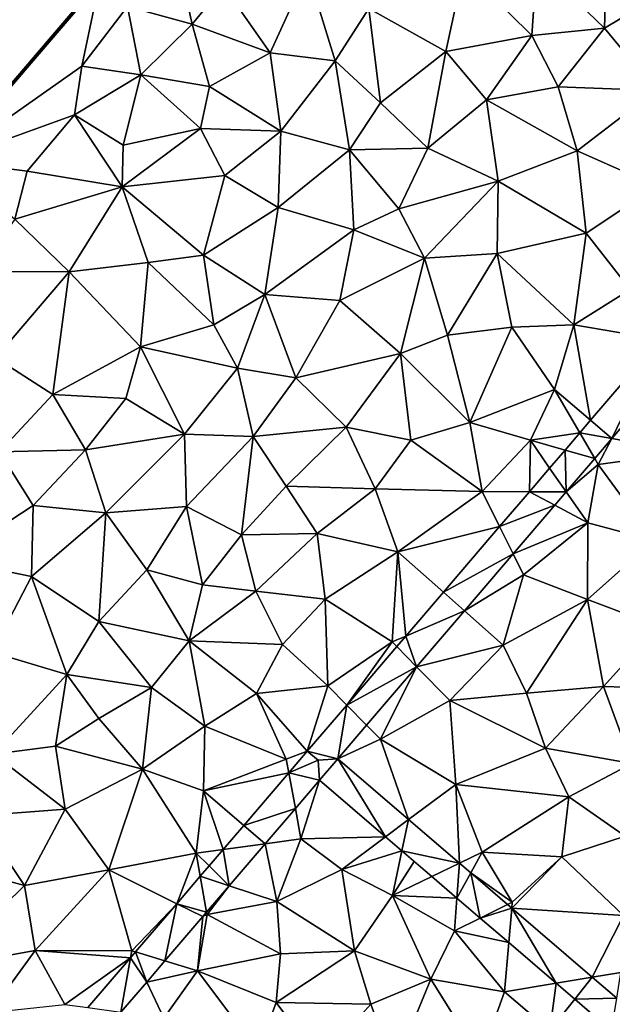
# Model space of a CAD drawing. Extents: x 577000 to 578000, y 6223975 to 6225000.
# Drawn here: x 577295 to 577337, y 6224131 to 6224201 of the extents above; entities that cross this region are included whole.
import ezdxf

# ---------------------------------------------------------------- set-up
doc = ezdxf.new("R2010")
doc.units = 0
doc.header["$MEASUREMENT"] = 0
for name, color, linetype in [('Terraen', 33, 'Continuous'), ('Terraen_vand', 33, 'Continuous'), ('Terraen_vej', 33, 'Continuous')]:
    doc.layers.add(name, color=color, linetype=linetype)

# ---------------------------------------------------------------- blocks, each defined once
blk = doc.blocks.new('1km_6224_577_UTM32_ACAD_1_FMEBLOCK1')
at = {"layer": 'Terraen', "color": 9, "true_color": 0xbbbbbb}
for points in [[(-5.39, 13.23, 2.03), (-6.63, 18.71, 2.14), (-9.98, 14.48, 2.13)], [(-5.39, 13.23, 2.03), (-3.17, 15.95, 2.06), (-6.63, 18.71, 2.14)], [(23.89, 12.93, 2.05), (24.07, 18.73, 2.02), (19.1, 17.58, 1.99)], [(23.89, 12.93, 2.05), (27.47, 15.1, 2.07), (24.07, 18.73, 2.02)], [(18.74, 12.41, 2), (19.1, 17.58, 1.99), (13.91, 17.2, 1.96)], [(23.89, 12.93, 2.05), (19.1, 17.58, 1.99), (18.74, 12.41, 2)], [(0.15, 11.18, 1.93), (2.8, 17.02, 1.92), (-3.17, 15.95, 2.06)], [(0.15, 11.18, 1.93), (4.76, 10.62, 1.95), (2.8, 17.02, 1.92)], [(4.76, 10.62, 1.95), (7.15, 14.33, 1.94), (2.8, 17.02, 1.92)], [(12.62, 11.28, 1.98), (13.91, 17.2, 1.96), (7.15, 14.33, 1.94)], [(12.62, 11.28, 1.98), (18.74, 12.41, 2), (13.91, 17.2, 1.96)], [(-23.226, 3.203, 0), (-22.798, 3.504, 2.247), (-11.933, 16.407, 0)], [(-22.798, 3.504, 2.247), (-11.996, 16.104, 2.218), (-11.933, 16.407, 0)], [(-13.23, 10.24, 2.14), (-11.996, 16.104, 2.218), (-22.798, 3.504, 2.247)], [(-13.23, 10.24, 2.14), (-9.98, 14.48, 2.13), (-11.996, 16.104, 2.218)], [(0.15, 11.18, 1.93), (-3.17, 15.95, 2.06), (-5.39, 13.23, 2.03)], [(27.54, 8.51, 2.11), (27.47, 15.1, 2.07), (23.89, 12.93, 2.05)], [(-9.03, 9.61, 2.03), (-9.98, 14.48, 2.13), (-13.23, 10.24, 2.14)], [(-9.03, 9.61, 2.03), (-5.39, 13.23, 2.03), (-9.98, 14.48, 2.13)], [(7.99, 7.62, 1.98), (7.15, 14.33, 1.94), (4.76, 10.62, 1.95)], [(7.99, 7.62, 1.98), (12.62, 11.28, 1.98), (7.15, 14.33, 1.94)], [(-9.03, 9.61, 2.03), (-4.15, 8.8, 1.87), (-5.39, 13.23, 2.03)], [(-4.15, 8.8, 1.87), (0.15, 11.18, 1.93), (-5.39, 13.23, 2.03)], [(20.6, 8.76, 2.05), (23.89, 12.93, 2.05), (18.74, 12.41, 2)], [(20.6, 8.76, 2.05), (27.54, 8.51, 2.11), (23.89, 12.93, 2.05)], [(15.53, 7.84, 2.01), (18.74, 12.41, 2), (12.62, 11.28, 1.98)], [(15.53, 7.84, 2.01), (20.6, 8.76, 2.05), (18.74, 12.41, 2)], [(11.36, 4.42, 2), (12.62, 11.28, 1.98), (7.99, 7.62, 1.98)], [(15.53, 7.84, 2.01), (12.62, 11.28, 1.98), (11.36, 4.42, 2)], [(0.9, 5.62, 1.93), (0.15, 11.18, 1.93), (-4.15, 8.8, 1.87)], [(0.9, 5.62, 1.93), (4.76, 10.62, 1.95), (0.15, 11.18, 1.93)], [(5.79, 4.29, 1.98), (4.76, 10.62, 1.95), (0.9, 5.62, 1.93)], [(5.79, 4.29, 1.98), (7.99, 7.62, 1.98), (4.76, 10.62, 1.95)], [(-13.75, 6.77, 2.05), (-13.23, 10.24, 2.14), (-22.798, 3.504, 2.247)], [(-13.75, 6.77, 2.05), (-9.03, 9.61, 2.03), (-13.23, 10.24, 2.14)], [(-10.28, 4.63, 1.96), (-9.03, 9.61, 2.03), (-13.75, 6.77, 2.05)], [(-10.28, 4.63, 1.96), (-4.8, 5.81, 1.9), (-9.03, 9.61, 2.03)], [(-4.8, 5.81, 1.9), (-4.15, 8.8, 1.87), (-9.03, 9.61, 2.03)], [(0.9, 5.62, 1.93), (-4.15, 8.8, 1.87), (-4.8, 5.81, 1.9)], [(15.53, 7.84, 2.01), (21.97, 4.23, 2.13), (20.6, 8.76, 2.05)], [(21.97, 4.23, 2.13), (27.54, 8.51, 2.11), (20.6, 8.76, 2.05)], [(27.61, 1.7, 2.01), (27.54, 8.51, 2.11), (21.97, 4.23, 2.13)], [(16.35, 2.06, 2.07), (15.53, 7.84, 2.01), (11.36, 4.42, 2)], [(16.35, 2.06, 2.07), (21.97, 4.23, 2.13), (15.53, 7.84, 2.01)], [(5.79, 4.29, 1.98), (11.36, 4.42, 2), (7.99, 7.62, 1.98)], [(-17.11, 2.77, 2.07), (-13.75, 6.77, 2.05), (-22.798, 3.504, 2.247)], [(-10.35, 1.66, 1.89), (-13.75, 6.77, 2.05), (-17.11, 2.77, 2.07)], [(-10.35, 1.66, 1.89), (-10.28, 4.63, 1.96), (-13.75, 6.77, 2.05)], [(-10.35, 1.66, 1.89), (-3.08, 2.47, 1.94), (-4.8, 5.81, 1.9)], [(-10.35, 1.66, 1.89), (-4.8, 5.81, 1.9), (-10.28, 4.63, 1.96)], [(-3.08, 2.47, 1.94), (0.9, 5.62, 1.93), (-4.8, 5.81, 1.9)], [(0.72, 0.2, 1.97), (0.9, 5.62, 1.93), (-3.08, 2.47, 1.94)], [(0.72, 0.2, 1.97), (5.79, 4.29, 1.98), (0.9, 5.62, 1.93)], [(6.09, -1.39, 1.99), (5.79, 4.29, 1.98), (0.72, 0.2, 1.97)], [(9.3, 0.09, 2.02), (11.36, 4.42, 2), (5.79, 4.29, 1.98)], [(6.09, -1.39, 1.99), (9.3, 0.09, 2.02), (5.79, 4.29, 1.98)], [(9.3, 0.09, 2.02), (16.35, 2.06, 2.07), (11.36, 4.42, 2)], [(22.61, -1.63, 2.06), (21.97, 4.23, 2.13), (16.35, 2.06, 2.07)], [(22.61, -1.63, 2.06), (27.61, 1.7, 2.01), (21.97, 4.23, 2.13)], [(-17.98, -0.64, 2.02), (-17.11, 2.77, 2.07), (-22.798, 3.504, 2.247)], [(-17.98, -0.64, 2.02), (-10.35, 1.66, 1.89), (-17.11, 2.77, 2.07)], [(-4.58, -3.2, 1.95), (-3.08, 2.47, 1.94), (-10.35, 1.66, 1.89)], [(-4.58, -3.2, 1.95), (0.72, 0.2, 1.97), (-3.08, 2.47, 1.94)], [(-14.13, -4.39, 1.88), (-10.35, 1.66, 1.89), (-17.98, -0.64, 2.02)], [(-14.13, -4.39, 1.88), (-8.51, -3.71, 1.94), (-10.35, 1.66, 1.89)], [(-4.58, -3.2, 1.95), (-10.35, 1.66, 1.89), (-8.51, -3.71, 1.94)], [(11.11, -3.42, 2.06), (16.35, 2.06, 2.07), (9.3, 0.09, 2.02)], [(16.28, -3.07, 2.14), (16.35, 2.06, 2.07), (11.11, -3.42, 2.06)], [(22.61, -1.63, 2.06), (16.35, 2.06, 2.07), (16.28, -3.07, 2.14)], [(22.61, -1.63, 2.06), (25.73, -5.63, 1.98), (27.61, 1.7, 2.01)], [(-4.58, -3.2, 1.95), (-0.22, -6, 1.98), (0.72, 0.2, 1.97)], [(-0.22, -6, 1.98), (6.09, -1.39, 1.99), (0.72, 0.2, 1.97)], [(6.09, -1.39, 1.99), (11.11, -3.42, 2.06), (9.3, 0.09, 2.02)], [(-20.56, -4.35, 2.01), (-14.13, -4.39, 1.88), (-17.98, -0.64, 2.02)], [(5.1, -6.42, 2.04), (6.09, -1.39, 1.99), (-0.22, -6, 1.98)], [(5.1, -6.42, 2.04), (11.11, -3.42, 2.06), (6.09, -1.39, 1.99)], [(21.72, -8.14, 1.99), (22.61, -1.63, 2.06), (16.28, -3.07, 2.14)], [(21.72, -8.14, 1.99), (25.73, -5.63, 1.98), (22.61, -1.63, 2.06)], [(-3.85, -8.15, 1.99), (-4.58, -3.2, 1.95), (-8.51, -3.71, 1.94)], [(-3.85, -8.15, 1.99), (-0.22, -6, 1.98), (-4.58, -3.2, 1.95)], [(9.42, -10.18, 2.14), (11.11, -3.42, 2.06), (5.1, -6.42, 2.04)], [(9.42, -10.18, 2.14), (12.75, -8.87, 2.12), (11.11, -3.42, 2.06)], [(12.75, -8.87, 2.12), (16.28, -3.07, 2.14), (11.11, -3.42, 2.06)], [(17.32, -8.31, 2.03), (16.28, -3.07, 2.14), (12.75, -8.87, 2.12)], [(21.72, -8.14, 1.99), (16.28, -3.07, 2.14), (17.32, -8.31, 2.03)], [(-9.06, -9.71, 1.96), (-8.51, -3.71, 1.94), (-14.13, -4.39, 1.88)], [(-3.85, -8.15, 1.99), (-8.51, -3.71, 1.94), (-9.06, -9.71, 1.96)], [(-19.37, -10.48, 1.87), (-14.13, -4.39, 1.88), (-20.56, -4.35, 2.01)], [(-15.28, -13.1, 1.93), (-14.13, -4.39, 1.88), (-19.37, -10.48, 1.87)], [(-15.28, -13.1, 1.93), (-9.06, -9.71, 1.96), (-14.13, -4.39, 1.88)], [(-2.16, -11.23, 2.01), (-0.22, -6, 1.98), (-3.85, -8.15, 1.99)], [(1.98, -11.91, 2.04), (-0.22, -6, 1.98), (-2.16, -11.23, 2.01)], [(1.98, -11.91, 2.04), (5.1, -6.42, 2.04), (-0.22, -6, 1.98)], [(27.823, -9.184, 1.981), (25.73, -5.63, 1.98), (21.72, -8.14, 1.99)], [(1.98, -11.91, 2.04), (9.42, -10.18, 2.14), (5.1, -6.42, 2.04)], [(-2.16, -11.23, 2.01), (-3.85, -8.15, 1.99), (-9.06, -9.71, 1.96)], [(14.33, -15.09, 2.04), (17.32, -8.31, 2.03), (12.75, -8.87, 2.12)], [(14.33, -15.09, 2.04), (20.36, -12.73, 1.98), (17.32, -8.31, 2.03)], [(20.36, -12.73, 1.98), (21.72, -8.14, 1.99), (17.32, -8.31, 2.03)], [(22.914, -14.921, 1.979), (21.72, -8.14, 1.99), (20.36, -12.73, 1.98)], [(27.823, -9.184, 1.981), (21.72, -8.14, 1.99), (22.914, -14.921, 1.979)], [(14.33, -15.09, 2.04), (12.75, -8.87, 2.12), (9.42, -10.18, 2.14)], [(-15.28, -13.1, 1.93), (-10.1, -13.38, 1.97), (-9.06, -9.71, 1.96)], [(-5.94, -15.91, 2.02), (-9.06, -9.71, 1.96), (-10.1, -13.38, 1.97)], [(-5.94, -15.91, 2.02), (-2.16, -11.23, 2.01), (-9.06, -9.71, 1.96)], [(-19.09, -17.18, 1.91), (-15.28, -13.1, 1.93), (-19.37, -10.48, 1.87)], [(5.55, -15.42, 2.14), (9.42, -10.18, 2.14), (1.98, -11.91, 2.04)], [(10.15, -16.34, 2.06), (9.42, -10.18, 2.14), (5.55, -15.42, 2.14)], [(14.33, -15.09, 2.04), (9.42, -10.18, 2.14), (10.15, -16.34, 2.06)], [(24.432, -16.224, 1.956), (29.81, -17.19, 1.95), (29.865, -9.874, 1.959)], [(-5.94, -15.91, 2.02), (-1.06, -16.09, 2.05), (-2.16, -11.23, 2.01)], [(-1.06, -16.09, 2.05), (1.98, -11.91, 2.04), (-2.16, -11.23, 2.01)], [(-1.06, -16.09, 2.05), (5.55, -15.42, 2.14), (1.98, -11.91, 2.04)], [(-19.09, -17.18, 1.91), (-12.96, -17.03, 1.95), (-15.28, -13.1, 1.93)], [(-12.96, -17.03, 1.95), (-10.1, -13.38, 1.97), (-15.28, -13.1, 1.93)], [(14.33, -15.09, 2.04), (18.64, -16.35, 1.99), (20.36, -12.73, 1.98)], [(22.15, -15.814, 1.978), (20.36, -12.73, 1.98), (18.64, -16.35, 1.99)], [(22.914, -14.921, 1.979), (20.36, -12.73, 1.98), (22.15, -15.814, 1.978)], [(-5.94, -15.91, 2.02), (-10.1, -13.38, 1.97), (-12.96, -17.03, 1.95)], [(15.22, -19.99, 2), (14.33, -15.09, 2.04), (10.15, -16.34, 2.06)], [(15.22, -19.99, 2), (18.64, -16.35, 1.99), (14.33, -15.09, 2.04)], [(-11.53, -21.51, 1.98), (-5.94, -15.91, 2.02), (-12.96, -17.03, 1.95)], [(-11.53, -21.51, 1.98), (-5.8, -21.06, 2.04), (-5.94, -15.91, 2.02)], [(-5.8, -21.06, 2.04), (-1.06, -16.09, 2.05), (-5.94, -15.91, 2.02)], [(-1.89, -23.07, 2.15), (-1.06, -16.09, 2.05), (-5.8, -21.06, 2.04)], [(-1.89, -23.07, 2.15), (1.29, -19.61, 2.15), (-1.06, -16.09, 2.05)], [(1.29, -19.61, 2.15), (5.55, -15.42, 2.14), (-1.06, -16.09, 2.05)], [(1.29, -19.61, 2.15), (7.6, -19.8, 2.07), (5.55, -15.42, 2.14)], [(7.6, -19.8, 2.07), (10.15, -16.34, 2.06), (5.55, -15.42, 2.14)], [(22.15, -15.814, 1.978), (18.64, -16.35, 1.99), (21.096, -17.046, 1.978)], [(15.22, -19.99, 2), (10.15, -16.34, 2.06), (7.6, -19.8, 2.07)], [(18.563, -20.006, 1.977), (18.64, -16.35, 1.99), (15.22, -19.99, 2)], [(20.006, -18.32, 1.977), (18.64, -16.35, 1.99), (18.563, -20.006, 1.977)], [(21.096, -17.046, 1.978), (18.64, -16.35, 1.99), (20.006, -18.32, 1.977)], [(23.214, -17.646, 1.956), (23.46, -18.07, 1.95), (24.432, -16.224, 1.956)], [(24.432, -16.224, 1.956), (23.46, -18.07, 1.95), (29.81, -17.19, 1.95)], [(-22.59, -24.84, 1.94), (-16.68, -20.98, 1.94), (-19.09, -17.18, 1.91)], [(-16.68, -20.98, 1.94), (-12.96, -17.03, 1.95), (-19.09, -17.18, 1.91)], [(-11.53, -21.51, 1.98), (-12.96, -17.03, 1.95), (-16.68, -20.98, 1.94)], [(27.4, -23.47, 1.95), (29.81, -17.19, 1.95), (23.46, -18.07, 1.95)], [(21.184, -20.019, 1.955), (23.46, -18.07, 1.95), (23.214, -17.646, 1.956)], [(22.71, -22.22, 1.94), (23.46, -18.07, 1.95), (21.184, -20.019, 1.955)], [(27.4, -23.47, 1.95), (23.46, -18.07, 1.95), (22.71, -22.22, 1.94)], [(-1.89, -23.07, 2.15), (3.49, -22.97, 2.08), (1.29, -19.61, 2.15)], [(3.49, -22.97, 2.08), (7.6, -19.8, 2.07), (1.29, -19.61, 2.15)], [(9.22, -24.27, 1.99), (7.6, -19.8, 2.07), (3.49, -22.97, 2.08)], [(9.22, -24.27, 1.99), (15.22, -19.99, 2), (7.6, -19.8, 2.07)], [(16.449, -22.477, 1.976), (15.22, -19.99, 2), (9.22, -24.27, 1.99)], [(18.563, -20.006, 1.977), (15.22, -19.99, 2), (16.449, -22.477, 1.976)], [(20.37, -20.971, 1.954), (22.71, -22.22, 1.94), (21.184, -20.019, 1.955)], [(-16.8, -26.04, 1.98), (-16.68, -20.98, 1.94), (-22.59, -24.84, 1.94)], [(-16.8, -26.04, 1.98), (-11.53, -21.51, 1.98), (-16.68, -20.98, 1.94)], [(17.412, -24.427, 1.953), (22.71, -22.22, 1.94), (20.37, -20.971, 1.954)], [(-12.02, -29.23, 2.04), (-11.53, -21.51, 1.98), (-16.8, -26.04, 1.98)], [(-12.02, -29.23, 2.04), (-8.62, -25.56, 2.03), (-11.53, -21.51, 1.98)], [(-8.62, -25.56, 2.03), (-5.8, -21.06, 2.04), (-11.53, -21.51, 1.98)], [(-4.66, -26.61, 2.15), (-5.8, -21.06, 2.04), (-8.62, -25.56, 2.03)], [(-4.66, -26.61, 2.15), (-1.89, -23.07, 2.15), (-5.8, -21.06, 2.04)], [(17.412, -24.427, 1.953), (18.14, -25.9, 1.91), (22.71, -22.22, 1.94)], [(22.7, -27.67, 1.95), (22.71, -22.22, 1.94), (18.14, -25.9, 1.91)], [(22.7, -27.67, 1.95), (27.4, -23.47, 1.95), (22.71, -22.22, 1.94)], [(-0.86, -27.08, 2.08), (-1.89, -23.07, 2.15), (-4.66, -26.61, 2.15)], [(-0.86, -27.08, 2.08), (3.49, -22.97, 2.08), (-1.89, -23.07, 2.15)], [(4.05, -27.65, 2.01), (3.49, -22.97, 2.08), (-0.86, -27.08, 2.08)], [(4.05, -27.65, 2.01), (9.22, -24.27, 1.99), (3.49, -22.97, 2.08)], [(16.449, -22.477, 1.976), (9.22, -24.27, 1.99), (12.458, -27.14, 1.974)], [(22.7, -27.67, 1.95), (27.71, -29.57, 1.92), (27.4, -23.47, 1.95)], [(8.82, -30.68, 1.95), (9.22, -24.27, 1.99), (4.05, -27.65, 2.01)], [(9.786, -30.264, 1.973), (9.22, -24.27, 1.99), (8.82, -30.68, 1.95)], [(12.458, -27.14, 1.974), (9.22, -24.27, 1.99), (9.786, -30.264, 1.973)], [(13.955, -28.467, 1.951), (18.14, -25.9, 1.91), (17.412, -24.427, 1.953)], [(-19.63, -31.41, 1.99), (-16.8, -26.04, 1.98), (-22.59, -24.84, 1.94)], [(-12.02, -29.23, 2.04), (-5.6, -30.6, 2.12), (-8.62, -25.56, 2.03)], [(-5.6, -30.6, 2.12), (-4.66, -26.61, 2.15), (-8.62, -25.56, 2.03)], [(-14.29, -33, 2.06), (-16.8, -26.04, 1.98), (-19.63, -31.41, 1.99)], [(-14.29, -33, 2.06), (-12.02, -29.23, 2.04), (-16.8, -26.04, 1.98)], [(13.955, -28.467, 1.951), (16.7, -30.9, 1.93), (18.14, -25.9, 1.91)], [(16.7, -30.9, 1.93), (22.7, -27.67, 1.95), (18.14, -25.9, 1.91)], [(-5.6, -30.6, 2.12), (-0.86, -27.08, 2.08), (-4.66, -26.61, 2.15)], [(1.03, -30.85, 2), (-0.86, -27.08, 2.08), (-5.6, -30.6, 2.12)], [(1.03, -30.85, 2), (4.05, -27.65, 2.01), (-0.86, -27.08, 2.08)], [(1.03, -30.85, 2), (4.24, -33.8, 1.98), (4.05, -27.65, 2.01)], [(4.24, -33.8, 1.98), (8.82, -30.68, 1.95), (4.05, -27.65, 2.01)], [(18.36, -34.32, 1.93), (22.7, -27.67, 1.95), (16.7, -30.9, 1.93)], [(18.36, -34.32, 1.93), (23.83, -33.85, 1.9), (22.7, -27.67, 1.95)], [(23.83, -33.85, 1.9), (27.71, -29.57, 1.92), (22.7, -27.67, 1.95)], [(10.555, -32.441, 1.95), (16.7, -30.9, 1.93), (13.955, -28.467, 1.951)], [(-14.29, -33, 2.06), (-8.28, -33.92, 2.11), (-12.02, -29.23, 2.04)], [(-8.28, -33.92, 2.11), (-5.6, -30.6, 2.12), (-12.02, -29.23, 2.04)], [(23.83, -33.85, 1.9), (29.09, -34.02, 1.9), (27.71, -29.57, 1.92)], [(-4.48, -36.67, 2), (-5.6, -30.6, 2.12), (-8.28, -33.92, 2.11)], [(-0.81, -34.34, 1.99), (1.03, -30.85, 2), (-5.6, -30.6, 2.12)], [(-4.48, -36.67, 2), (-0.81, -34.34, 1.99), (-5.6, -30.6, 2.12)], [(5.59, -35.168, 1.971), (8.82, -30.68, 1.95), (4.24, -33.8, 1.98)], [(9.146, -31.011, 1.973), (8.82, -30.68, 1.95), (5.59, -35.168, 1.971)], [(9.786, -30.264, 1.973), (8.82, -30.68, 1.95), (9.146, -31.011, 1.973)], [(-19.5, -38.66, 2.07), (-14.29, -33, 2.06), (-19.63, -31.41, 1.99)], [(-0.81, -34.34, 1.99), (4.24, -33.8, 1.98), (1.03, -30.85, 2)], [(10.555, -32.441, 1.95), (12.92, -34.84, 1.92), (16.7, -30.9, 1.93)], [(18.36, -34.32, 1.93), (16.7, -30.9, 1.93), (12.92, -34.84, 1.92)], [(7, -36.597, 1.948), (7.98, -37.59, 1.93), (10.555, -32.441, 1.95)], [(10.555, -32.441, 1.95), (7.98, -37.59, 1.93), (12.92, -34.84, 1.92)], [(-15.09, -38.08, 2.14), (-14.29, -33, 2.06), (-19.5, -38.66, 2.07)], [(-15.09, -38.08, 2.14), (-12.02, -36.12, 2.15), (-14.29, -33, 2.06)], [(-12.02, -36.12, 2.15), (-8.28, -33.92, 2.11), (-14.29, -33, 2.06)], [(-8.91, -39.71, 2.03), (-8.28, -33.92, 2.11), (-12.02, -36.12, 2.15)], [(-8.91, -39.71, 2.03), (-4.48, -36.67, 2), (-8.28, -33.92, 2.11)], [(-0.81, -34.34, 1.99), (2.79, -38.44, 1.97), (4.24, -33.8, 1.98)], [(5.59, -35.168, 1.971), (4.24, -33.8, 1.98), (2.79, -38.44, 1.97)], [(4.24, -33.8, 1.98), (2.79, -38.44, 1.97), (2.79, -38.44, 1.97)], [(19.71, -38.23, 1.91), (23.83, -33.85, 1.9), (18.36, -34.32, 1.93)], [(25.84, -39.31, 1.86), (23.83, -33.85, 1.9), (19.71, -38.23, 1.91)], [(25.84, -39.31, 1.86), (29.09, -34.02, 1.9), (23.83, -33.85, 1.9)], [(1.3, -39.01, 1.98), (-0.81, -34.34, 1.99), (-4.48, -36.67, 2)], [(1.3, -39.01, 1.98), (2.79, -38.44, 1.97), (-0.81, -34.34, 1.99)], [(13.33, -40.81, 1.89), (12.92, -34.84, 1.92), (7.98, -37.59, 1.93)], [(19.71, -38.23, 1.91), (18.36, -34.32, 1.93), (12.92, -34.84, 1.92)], [(13.33, -40.81, 1.89), (19.71, -38.23, 1.91), (12.92, -34.84, 1.92)], [(-8.91, -39.71, 2.03), (-12.02, -36.12, 2.15), (-15.09, -38.08, 2.14)], [(-4.58, -41.26, 1.98), (-4.48, -36.67, 2), (-8.91, -39.71, 2.03)], [(-4.58, -41.26, 1.98), (1.3, -39.01, 1.98), (-4.48, -36.67, 2)], [(4.959, -38.982, 1.947), (7.98, -37.59, 1.93), (7, -36.597, 1.948)], [(9.988, -43.301, 1.942), (7.98, -37.59, 1.93), (4.959, -38.982, 1.947)], [(13.33, -40.81, 1.89), (7.98, -37.59, 1.93), (9.988, -43.301, 1.942)], [(-14.41, -42.57, 2.12), (-15.09, -38.08, 2.14), (-19.5, -38.66, 2.07)], [(-14.41, -42.57, 2.12), (-8.91, -39.71, 2.03), (-15.09, -38.08, 2.14)], [(2.79, -38.44, 1.97), (1.3, -39.01, 1.98), (1.477, -39.975, 1.97)], [(2.79, -38.44, 1.97), (3.55, -39.09, 1.959), (2.79, -38.44, 1.97)], [(2.79, -38.44, 1.97), (2.79, -38.44, 1.97), (2.79, -38.44, 1.97)], [(21.36, -41.68, 1.88), (19.71, -38.23, 1.91), (13.33, -40.81, 1.89)], [(21.36, -41.68, 1.88), (25.84, -39.31, 1.86), (19.71, -38.23, 1.91)], [(-20.62, -43.04, 2.11), (-14.41, -42.57, 2.12), (-19.5, -38.66, 2.07)], [(-4.58, -41.26, 1.98), (1.477, -39.975, 1.97), (1.3, -39.01, 1.98)], [(-11.31, -46.88, 2.02), (-8.91, -39.71, 2.03), (-14.41, -42.57, 2.12)], [(-5.11, -45.69, 1.98), (-8.91, -39.71, 2.03), (-11.31, -46.88, 2.02)], [(-5.11, -45.69, 1.98), (-4.58, -41.26, 1.98), (-8.91, -39.71, 2.03)], [(25.38, -44.47, 1.83), (25.84, -39.31, 1.86), (21.36, -41.68, 1.88)], [(1.477, -39.975, 1.97), (-4.58, -41.26, 1.98), (-1.723, -43.715, 1.969)], [(1.943, -42.507, 1.948), (2.34, -44.67, 1.93), (3.659, -40.501, 1.948)], [(3.659, -40.501, 1.948), (2.34, -44.67, 1.93), (8.344, -44.526, 1.943)], [(-3.187, -45.427, 1.968), (-4.58, -41.26, 1.98), (-5.11, -45.69, 1.98)], [(-1.723, -43.715, 1.969), (-4.58, -41.26, 1.98), (-3.187, -45.427, 1.968)], [(13.602, -46.406, 1.939), (13.33, -40.81, 1.89), (9.988, -43.301, 1.942)], [(15.22, -45.63, 1.84), (13.33, -40.81, 1.89), (13.602, -46.406, 1.939)], [(15.22, -45.63, 1.84), (21.36, -41.68, 1.88), (13.33, -40.81, 1.89)], [(20.88, -45.94, 1.81), (21.36, -41.68, 1.88), (15.22, -45.63, 1.84)], [(25.38, -44.47, 1.83), (21.36, -41.68, 1.88), (20.88, -45.94, 1.81)], [(-17.3, -47.98, 2.07), (-14.41, -42.57, 2.12), (-20.62, -43.04, 2.11)], [(-17.3, -47.98, 2.07), (-11.31, -46.88, 2.02), (-14.41, -42.57, 2.12)], [(-0.206, -45.019, 1.948), (2.34, -44.67, 1.93), (1.943, -42.507, 1.948)], [(-17.3, -47.98, 2.07), (-20.62, -43.04, 2.11), (-21.83, -46.76, 2.14)], [(0.63, -49.12, 1.9), (2.34, -44.67, 1.93), (-0.206, -45.019, 1.948)], [(0.63, -49.12, 1.9), (5.24, -46.84, 1.89), (2.34, -44.67, 1.93)], [(8.344, -44.526, 1.943), (2.34, -44.67, 1.93), (5.24, -46.84, 1.89)], [(8.344, -44.526, 1.943), (5.24, -46.84, 1.89), (9.513, -45.53, 1.942)], [(25.24, -50.12, 1.8), (25.38, -44.47, 1.83), (20.88, -45.94, 1.81)], [(-3.187, -45.427, 1.968), (-5.11, -45.69, 1.98), (-4.189, -46.598, 1.968)], [(-2.762, -48.006, 1.948), (0.63, -49.12, 1.9), (-0.206, -45.019, 1.948)], [(-6.482, -49.279, 1.967), (-5.11, -45.69, 1.98), (-11.31, -46.88, 2.02)], [(-4.816, -47.332, 1.968), (-5.11, -45.69, 1.98), (-6.482, -49.279, 1.967)], [(-4.189, -46.598, 1.968), (-5.11, -45.69, 1.98), (-4.816, -47.332, 1.968)], [(9.513, -45.53, 1.942), (5.24, -46.84, 1.89), (8.84, -48.69, 1.82)], [(9.513, -45.53, 1.942), (8.84, -48.69, 1.82), (10.387, -46.281, 1.941)], [(14.408, -47.098, 1.938), (15.22, -45.63, 1.84), (13.602, -46.406, 1.939)], [(14.408, -47.098, 1.938), (17.35, -49.17, 1.8), (15.22, -45.63, 1.84)], [(17.35, -49.17, 1.8), (20.88, -45.94, 1.81), (15.22, -45.63, 1.84)], [(17.314, -49.593, 1.935), (20.88, -45.94, 1.81), (17.35, -49.17, 1.8)], [(17.314, -49.593, 1.935), (25.24, -50.12, 1.8), (20.88, -45.94, 1.81)], [(-23.25, -53.81, 2.04), (-17.3, -47.98, 2.07), (-21.83, -46.76, 2.14)], [(6.15, -52.62, 1.82), (5.24, -46.84, 1.89), (0.63, -49.12, 1.9)], [(6.15, -52.62, 1.82), (8.84, -48.69, 1.82), (5.24, -46.84, 1.89)], [(8.84, -48.69, 1.82), (11.633, -47.351, 1.94), (10.387, -46.281, 1.941)], [(-16.54, -52.61, 2.03), (-11.31, -46.88, 2.02), (-17.3, -47.98, 2.07)], [(-16.54, -52.61, 2.03), (-9.68, -52.62, 1.96), (-11.31, -46.88, 2.02)], [(-6.482, -49.279, 1.967), (-11.31, -46.88, 2.02), (-9.68, -52.62, 1.96)], [(11.633, -47.351, 1.94), (8.84, -48.69, 1.82), (13.42, -48.886, 1.938)], [(17.014, -49.336, 1.935), (17.35, -49.17, 1.8), (14.408, -47.098, 1.938)], [(-23.25, -53.81, 2.04), (-16.54, -52.61, 2.03), (-17.3, -47.98, 2.07)], [(-4.361, -49.876, 1.948), (-4.33, -50.05, 1.92), (-2.762, -48.006, 1.948)], [(-2.762, -48.006, 1.948), (-4.33, -50.05, 1.92), (0.63, -49.12, 1.9)], [(11.56, -54.64, 1.82), (8.84, -48.69, 1.82), (6.15, -52.62, 1.82)], [(13.42, -48.886, 1.938), (8.84, -48.69, 1.82), (13.25, -51.2, 1.8)], [(11.56, -54.64, 1.82), (13.25, -51.2, 1.8), (8.84, -48.69, 1.82)], [(13.42, -48.886, 1.938), (13.25, -51.2, 1.8), (15.067, -50.3, 1.937)], [(-6.482, -49.279, 1.967), (-9.68, -52.62, 1.96), (-9.411, -52.702, 1.967)], [(0.88, -52.85, 1.86), (0.63, -49.12, 1.9), (-4.33, -50.05, 1.92)], [(0.88, -52.85, 1.86), (6.15, -52.62, 1.82), (0.63, -49.12, 1.9)], [(17.314, -49.593, 1.935), (17.35, -49.17, 1.8), (17.014, -49.336, 1.935)], [(23.03, -54.503, 1.93), (25.24, -50.12, 1.8), (17.314, -49.593, 1.935)], [(-7.325, -53.341, 1.948), (-5.01, -54.05, 1.91), (-4.635, -50.197, 1.948)], [(-4.635, -50.197, 1.948), (-5.01, -54.05, 1.91), (-4.33, -50.05, 1.92)], [(-5.01, -54.05, 1.91), (0.88, -52.85, 1.86), (-4.33, -50.05, 1.92)], [(-4.361, -49.876, 1.948), (-4.635, -50.197, 1.948), (-4.33, -50.05, 1.92)], [(15.067, -50.3, 1.937), (13.25, -51.2, 1.8), (17.102, -52.048, 1.935)], [(23.03, -54.503, 1.93), (25.07, -54.16, 1.79), (25.24, -50.12, 1.8)], [(16.8, -55.55, 1.78), (13.25, -51.2, 1.8), (11.56, -54.64, 1.82)], [(17.102, -52.048, 1.935), (13.25, -51.2, 1.8), (16.8, -55.55, 1.78)], [(20.463, -54.934, 1.932), (17.102, -52.048, 1.935), (16.8, -55.55, 1.78)], [(-19.77, -57.02, 2.01), (-16.54, -52.61, 2.03), (-23.25, -53.81, 2.04)], [(-14.43, -56.44, 1.98), (-16.54, -52.61, 2.03), (-19.77, -57.02, 2.01)], [(-16.54, -52.61, 2.03), (-9.768, -53.12, 1.966), (-9.68, -52.62, 1.96)], [(-14.43, -56.44, 1.98), (-9.768, -53.12, 1.966), (-16.54, -52.61, 2.03)], [(-9.768, -53.12, 1.966), (-14.43, -56.44, 1.98), (-12.8, -56.665, 1.966)], [(-9.411, -52.702, 1.967), (-9.68, -52.62, 1.96), (-9.768, -53.12, 1.966)], [(0.59, -56.29, 1.88), (0.88, -52.85, 1.86), (-5.01, -54.05, 1.91)], [(0.59, -56.29, 1.88), (7.3, -56.42, 1.86), (6.15, -52.62, 1.82)], [(0.59, -56.29, 1.88), (6.15, -52.62, 1.82), (0.88, -52.85, 1.86)], [(7.3, -56.42, 1.86), (11.56, -54.64, 1.82), (6.15, -52.62, 1.82)], [(-8.618, -54.852, 1.948), (-5.01, -54.05, 1.91), (-7.325, -53.341, 1.948)], [(-8.618, -54.852, 1.948), (-7.4, -57.41, 1.92), (-5.01, -54.05, 1.91)], [(-0.69, -59.78, 1.88), (-5.01, -54.05, 1.91), (-7.4, -57.41, 1.92)], [(-0.69, -59.78, 1.88), (0.59, -56.29, 1.88), (-5.01, -54.05, 1.91)], [(24.771, -55.998, 1.928), (25.07, -54.16, 1.79), (23.03, -54.503, 1.93)], [(-10.446, -56.99, 1.948), (-7.4, -57.41, 1.92), (-8.618, -54.852, 1.948)], [(8.96, -60.96, 1.86), (11.56, -54.64, 1.82), (7.3, -56.42, 1.86)], [(8.96, -60.96, 1.86), (15.1, -60.27, 1.83), (11.56, -54.64, 1.82)], [(15.1, -60.27, 1.83), (16.8, -55.55, 1.78), (11.56, -54.64, 1.82)], [(20.463, -54.934, 1.932), (16.8, -55.55, 1.78), (20.02, -58.29, 1.81)], [(20.463, -54.934, 1.932), (20.02, -58.29, 1.81), (21.784, -56.07, 1.93)], [(20.02, -58.29, 1.81), (16.8, -55.55, 1.78), (15.1, -60.27, 1.83)], [(3.67, -60.44, 1.88), (0.59, -56.29, 1.88), (-0.69, -59.78, 1.88)], [(3.67, -60.44, 1.88), (7.3, -56.42, 1.86), (0.59, -56.29, 1.88)], [(8.96, -60.96, 1.86), (7.3, -56.42, 1.86), (3.67, -60.44, 1.88)], [(21.784, -56.07, 1.93), (20.02, -58.29, 1.81), (24.394, -58.311, 1.928)]]:
    blk.add_polyline3d(points, close=True, dxfattribs=at)
blk = doc.blocks.new('1km_6224_577_UTM32_ACAD_1_FMEBLOCK5')
at = {"layer": 'Terraen_vand', "color": 132, "true_color": 0x00ced1}
blk.add_polyline3d([(-5.758, -6.669, 0), (5.535, 6.535, 0), (-45.032, 52.628, 0)], close=True, dxfattribs=at)
blk = doc.blocks.new('1km_6224_577_UTM32_ACAD_1_FMEBLOCK46')
at = {"layer": 'Terraen_vej', "color": 251, "true_color": 0x555555}
for points in [[(5.469, 6.394, 1.981), (0.56, 0.657, 1.979), (2.078, -0.645, 1.956)], [(7.511, 5.704, 1.959), (5.469, 6.394, 1.981), (2.078, -0.645, 1.956)], [(0.56, 0.657, 1.979), (-0.204, -0.235, 1.978), (2.078, -0.645, 1.956)], [(-0.204, -0.235, 1.978), (-1.258, -1.468, 1.978), (0.86, -2.068, 1.956)], [(2.078, -0.645, 1.956), (-0.204, -0.235, 1.978), (0.86, -2.068, 1.956)], [(-1.258, -1.468, 1.978), (-2.348, -2.742, 1.977), (-1.17, -4.441, 1.955)], [(-1.258, -1.468, 1.978), (-1.17, -4.441, 1.955), (0.86, -2.068, 1.956)], [(-2.348, -2.742, 1.977), (-3.791, -4.428, 1.977), (-1.17, -4.441, 1.955)], [(-3.791, -4.428, 1.977), (-5.905, -6.899, 1.976), (-1.984, -5.393, 1.954)], [(-3.791, -4.428, 1.977), (-1.984, -5.393, 1.954), (-1.17, -4.441, 1.955)], [(-1.984, -5.393, 1.954), (-5.905, -6.899, 1.976), (-4.942, -8.849, 1.953)], [(-5.905, -6.899, 1.976), (-9.895, -11.562, 1.974), (-4.942, -8.849, 1.953)], [(-9.895, -11.562, 1.974), (-8.399, -12.889, 1.951), (-4.942, -8.849, 1.953)], [(-9.895, -11.562, 1.974), (-12.568, -14.686, 1.973), (-8.399, -12.889, 1.951)], [(-12.568, -14.686, 1.973), (-11.799, -16.863, 1.95), (-8.399, -12.889, 1.951)], [(-12.568, -14.686, 1.973), (-13.207, -15.433, 1.973), (-11.799, -16.863, 1.95)], [(-13.207, -15.433, 1.973), (-16.764, -19.59, 1.971), (-11.799, -16.863, 1.95)], [(-11.799, -16.863, 1.95), (-16.764, -19.59, 1.971), (-15.354, -21.018, 1.948)], [(-19.564, -22.862, 1.97), (-19.564, -22.862, 1.97), (-16.764, -19.59, 1.971)], [(-16.764, -19.59, 1.971), (-19.564, -22.862, 1.97), (-17.395, -23.404, 1.947)], [(-16.764, -19.59, 1.971), (-17.395, -23.404, 1.947), (-15.354, -21.018, 1.948)], [(-18.804, -23.512, 1.959), (-19.564, -22.862, 1.97), (-20.877, -24.396, 1.97)], [(-19.564, -22.862, 1.97), (-18.804, -23.512, 1.959), (-17.395, -23.404, 1.947)], [(-18.804, -23.512, 1.959), (-20.877, -24.396, 1.97), (-18.695, -24.923, 1.948)], [(-18.804, -23.512, 1.959), (-18.695, -24.923, 1.948), (-17.395, -23.404, 1.947)], [(-14.01, -28.948, 1.943), (-17.395, -23.404, 1.947), (-18.695, -24.923, 1.948)], [(-14.01, -28.948, 1.943), (-12.366, -27.723, 1.942), (-17.395, -23.404, 1.947)], [(-20.877, -24.396, 1.97), (-24.076, -28.137, 1.969), (-20.411, -26.929, 1.948)], [(-20.877, -24.396, 1.97), (-20.411, -26.929, 1.948), (-18.695, -24.923, 1.948)], [(-24.076, -28.137, 1.969), (-22.56, -29.44, 1.948), (-20.411, -26.929, 1.948)], [(-14.01, -28.948, 1.943), (-12.841, -29.952, 1.942), (-12.366, -27.723, 1.942)], [(-12.841, -29.952, 1.942), (-8.751, -30.828, 1.939), (-12.366, -27.723, 1.942)], [(-24.076, -28.137, 1.969), (-25.541, -29.849, 1.968), (-22.56, -29.44, 1.948)], [(-25.541, -29.849, 1.968), (-26.543, -31.02, 1.968), (-25.115, -32.428, 1.948)], [(-25.541, -29.849, 1.968), (-25.115, -32.428, 1.948), (-22.56, -29.44, 1.948)], [(-12.841, -29.952, 1.942), (-10.721, -31.772, 1.94), (-8.751, -30.828, 1.939)], [(-26.543, -31.02, 1.968), (-27.17, -31.753, 1.968), (-25.115, -32.428, 1.948)], [(-10.721, -31.772, 1.94), (-8.934, -33.307, 1.938), (-8.751, -30.828, 1.939)], [(-7.946, -31.52, 1.938), (-8.751, -30.828, 1.939), (-8.934, -33.307, 1.938)], [(-27.17, -31.753, 1.968), (-28.836, -33.701, 1.967), (-26.715, -34.298, 1.948)], [(-25.115, -32.428, 1.948), (-27.17, -31.753, 1.968), (-26.715, -34.298, 1.948)], [(-7.946, -31.52, 1.938), (-8.934, -33.307, 1.938), (-7.287, -34.722, 1.937)], [(-7.946, -31.52, 1.938), (-7.287, -34.722, 1.937), (-5.34, -33.758, 1.935)], [(-28.836, -33.701, 1.967), (-31.765, -37.124, 1.967), (-29.679, -37.763, 1.948)], [(-28.836, -33.701, 1.967), (-29.679, -37.763, 1.948), (-26.989, -34.618, 1.948)], [(-28.836, -33.701, 1.967), (-26.989, -34.618, 1.948), (-26.715, -34.298, 1.948)], [(-7.287, -34.722, 1.937), (-5.04, -34.015, 1.935), (-5.34, -33.758, 1.935)], [(-7.287, -34.722, 1.937), (-5.252, -36.47, 1.935), (-5.04, -34.015, 1.935)], [(-1.891, -39.356, 1.932), (-5.04, -34.015, 1.935), (-5.252, -36.47, 1.935)], [(-1.891, -39.356, 1.932), (0.676, -38.925, 1.93), (-5.04, -34.015, 1.935)], [(-32.122, -37.541, 1.966), (-35.154, -41.087, 1.966), (-32.8, -41.411, 1.948)], [(-32.122, -37.541, 1.966), (-32.8, -41.411, 1.948), (-30.972, -39.274, 1.948)], [(-31.765, -37.124, 1.967), (-32.122, -37.541, 1.966), (-30.972, -39.274, 1.948)], [(-31.765, -37.124, 1.967), (-30.972, -39.274, 1.948), (-29.679, -37.763, 1.948)], [(-1.891, -39.356, 1.932), (-0.569, -40.492, 1.93), (0.676, -38.925, 1.93)], [(-0.569, -40.492, 1.93), (2.417, -40.42, 1.928), (0.676, -38.925, 1.93)], [(-0.569, -40.492, 1.93), (2.04, -42.733, 1.928), (2.417, -40.42, 1.928)]]:
    blk.add_polyline3d(points, close=True, dxfattribs=at)

msp = doc.modelspace()

# ---------------------------------------------------------------- block references
at = {"layer": 'Terraen', "color": 9, "true_color": 0xbbbbbb}
msp.add_blockref('1km_6224_577_UTM32_ACAD_1_FMEBLOCK1', (577312.5, 6224187.5), dxfattribs=at)
at = {"layer": 'Terraen_vand', "color": 132, "true_color": 0x00ced1}
msp.add_blockref('1km_6224_577_UTM32_ACAD_1_FMEBLOCK5', (577295.032, 6224197.372), dxfattribs=at)
at = {"layer": 'Terraen_vej', "color": 251, "true_color": 0x555555}
msp.add_blockref('1km_6224_577_UTM32_ACAD_1_FMEBLOCK46', (577334.854, 6224171.922), dxfattribs=at)

doc.saveas('drawing.dxf')
